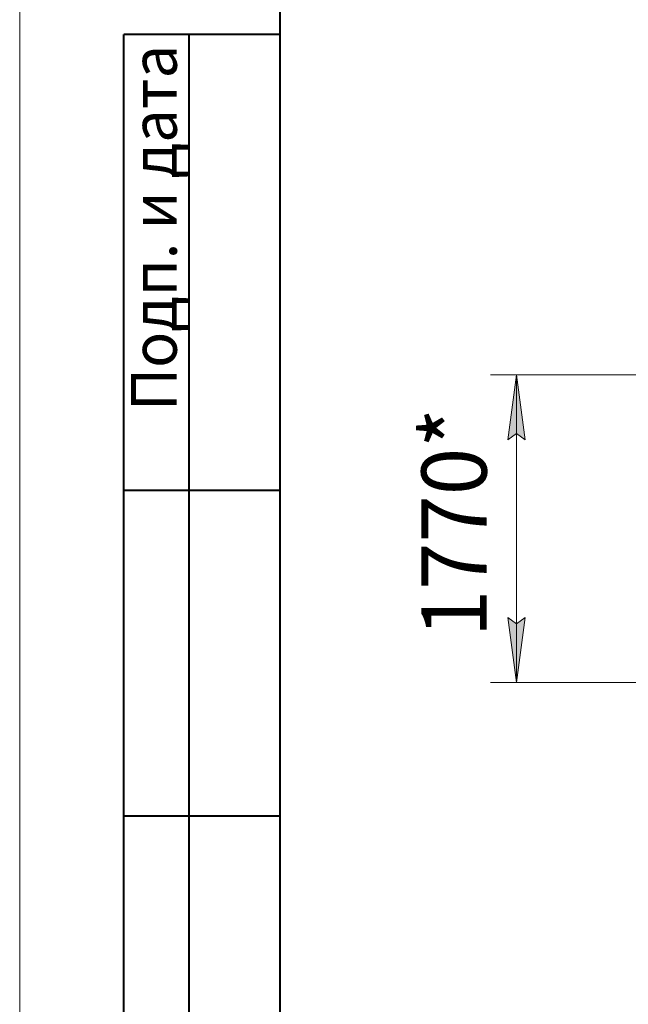
# Model space of a CAD drawing. Units: millimetres. Extents: x 0 to 32503, y -11 to 22275.
# Drawn here: x 0 to 3503, y 5668 to 11336 of the extents above; entities that cross this region are included whole.
import ezdxf

# ---------------------------------------------------------------- set-up
doc = ezdxf.new("R2010")
doc.units = ezdxf.units.MM
doc.linetypes.add('K5LT_BASIC', pattern=[0])
doc.linetypes.add('K5LT_THIN', pattern=[0])
doc.layers.add('DIM', color=6, linetype='Continuous', true_color=0xff00ff)
doc.layers.add('FOR', color=7, linetype='Continuous', true_color=0xffffff)
doc.styles.add('KTEXTSTYLE', font='GOST_AU.ttf', dxfattribs={"width": 0.96, "height": 5})

msp = doc.modelspace()

# ---------------------------------------------------------------- hatches: boundary and pattern name
at = {"layer": 'DIM'}
for points in [[(2909, 8917.1), (2859.6, 9292.1), (2810.2, 8917.1), (2859.6, 8954.6)], [(2859.6, 7520.1), (2909, 7895.1), (2859.6, 7857.6), (2810.2, 7895.1)]]:
    msp.add_hatch(color=7, dxfattribs=at).paths.add_polyline_path(points)

# ---------------------------------------------------------------- linework, layer by layer
at = {"layer": 'DIM', "color": 7, "linetype": 'K5LT_THIN', "lineweight": 18}
for p, q in [((3721.8, 9292.1), (2709.6, 9292.1)), ((2810.2, 8917.1), (2859.6, 9292.1)), ((2859.6, 9292.1), (2909, 8917.1)), ((2859.6, 9292.1), (2859.6, 7520.1)), ((2859.6, 8954.6), (2810.2, 8917.1)), ((2909, 8917.1), (2859.6, 8954.6)), ((2859.6, 7520.1), (2810.2, 7895.1)), ((2810.2, 7895.1), (2859.6, 7857.6)), ((2859.6, 7857.6), (2909, 7895.1)), ((2909, 7895.1), (2859.6, 7520.1)), ((3721.8, 7520.1), (2709.6, 7520.1))]:
    msp.add_line(p, q, dxfattribs=at)
at = {"layer": 'FOR', "color": 7, "linetype": 'K5LT_THIN', "lineweight": 18}
msp.add_line((0, 0), (0, 22275), dxfattribs=at)
at = {"layer": 'FOR', "color": 5, "linetype": 'K5LT_BASIC', "lineweight": 40, "true_color": 0x0000ff}
for p, q in [((1500, 375), (1500, 21900)), ((600, 375), (600, 11250)), ((1500, 11250), (600, 11250)), ((975, 375), (975, 11250)), ((1500, 8625), (600, 8625)), ((1500, 6750), (600, 6750))]:
    msp.add_line(p, q, dxfattribs=at)

# ---------------------------------------------------------------- texts
at = {"layer": 'DIM', "color": 7, "style": 'KTEXTSTYLE', "oblique": 15, "width": 0.96}
msp.add_text('1770*', height=375, rotation=90, dxfattribs=at).set_placement((2687.7, 7781))
at = {"layer": 'FOR', "color": 7, "style": 'KTEXTSTYLE', "oblique": 15, "width": 0.96}
msp.add_text('Подп. и дата', height=262.5, rotation=90, dxfattribs=at).set_placement((904.1, 9083.4))

doc.saveas('drawing.dxf')
